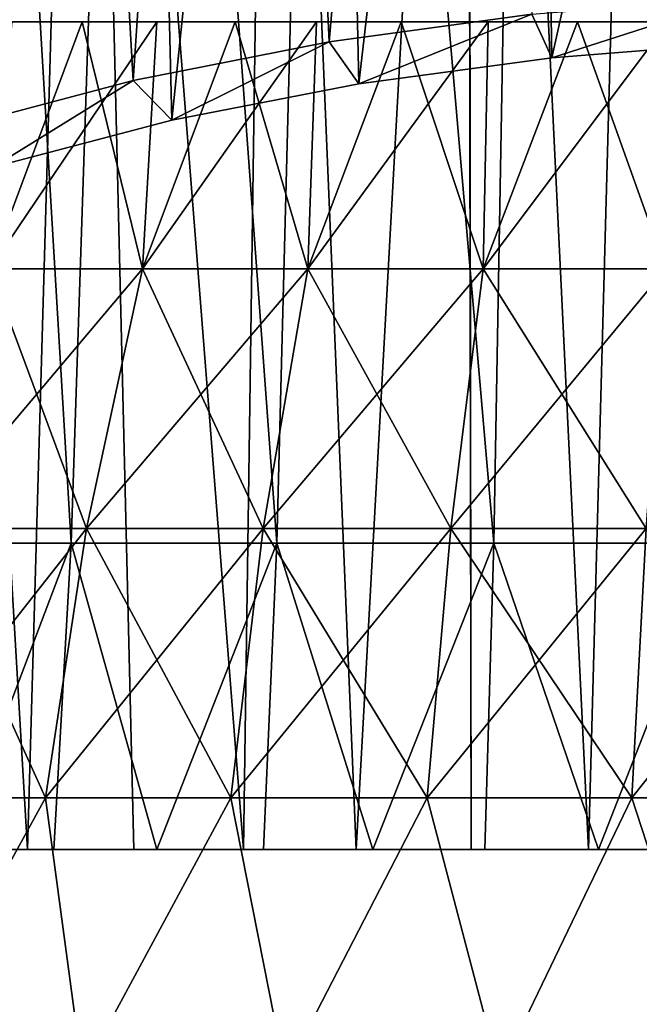
# Model space of a CAD drawing. Units: millimetres. Extents: x -26 to 26, y -4 to 155.
# Drawn here: x -11 to -4, y 123 to 135 of the extents above; entities that cross this region are included whole.
import ezdxf

# ---------------------------------------------------------------- set-up
doc = ezdxf.new("R2010")
doc.units = ezdxf.units.MM
doc.header["$LTSCALE"] = 65.185185
for name, color, linetype in [('34', 7, 'CONTINUOUS'), ('35', 7, 'CONTINUOUS'), ('36', 7, 'CONTINUOUS'), ('62', 7, 'CONTINUOUS'), ('65', 7, 'CONTINUOUS'), ('66', 7, 'CONTINUOUS'), ('67', 7, 'CONTINUOUS'), ('78', 7, 'CONTINUOUS')]:
    doc.layers.add(name, color=color, linetype=linetype)

msp = doc.modelspace()

# ---------------------------------------------------------------- linework, layer by layer
at = {"layer": '34', "color": 7, "linetype": 'CONTINUOUS', "true_color": 0xaaaaaa}
for points in [[(-10.932, 131.681, 13.214), (-9.189, 131.681, 14.48), (-9.877, 134.5, 12.14), (-10.932, 131.681, 13.214)], [(-10.682, 134.5, 11.438), (-10.932, 131.681, 13.214), (-9.877, 134.5, 12.14), (-10.682, 134.5, 11.438)], [(-9.877, 134.5, 12.14), (-9.189, 131.681, 14.48), (-9.025, 134.5, 12.786), (-9.877, 134.5, 12.14)], [(-9.189, 131.681, 14.48), (-7.302, 131.681, 15.518), (-8.132, 134.5, 13.372), (-9.189, 131.681, 14.48)], [(-9.025, 134.5, 12.786), (-9.189, 131.681, 14.48), (-8.132, 134.5, 13.372), (-9.025, 134.5, 12.786)], [(-8.132, 134.5, 13.372), (-7.302, 131.681, 15.518), (-7.2, 134.5, 13.895), (-8.132, 134.5, 13.372)], [(-7.302, 131.681, 15.518), (-5.3, 131.681, 16.31), (-6.235, 134.5, 14.354), (-7.302, 131.681, 15.518)], [(-7.2, 134.5, 13.895), (-7.302, 131.681, 15.518), (-6.235, 134.5, 14.354), (-7.2, 134.5, 13.895)], [(-6.235, 134.5, 14.354), (-5.3, 131.681, 16.31), (-5.241, 134.5, 14.746), (-6.235, 134.5, 14.354)], [(-5.3, 131.681, 16.31), (-3.214, 131.681, 16.846), (-4.222, 134.5, 15.07), (-5.3, 131.681, 16.31)], [(-5.241, 134.5, 14.746), (-5.3, 131.681, 16.31), (-4.222, 134.5, 15.07), (-5.241, 134.5, 14.746)], [(-4.222, 134.5, 15.07), (-3.214, 131.681, 16.846), (-3.184, 134.5, 15.323), (-4.222, 134.5, 15.07)], [(-11.692, 128.716, 14.133), (-9.828, 128.716, 15.487), (-10.932, 131.681, 13.214), (-11.692, 128.716, 14.133)], [(-10.932, 131.681, 13.214), (-9.828, 128.716, 15.487), (-9.189, 131.681, 14.48), (-10.932, 131.681, 13.214)], [(-9.828, 128.716, 15.487), (-7.81, 128.716, 16.597), (-9.189, 131.681, 14.48), (-9.828, 128.716, 15.487)], [(-9.189, 131.681, 14.48), (-7.81, 128.716, 16.597), (-7.302, 131.681, 15.518), (-9.189, 131.681, 14.48)], [(-7.81, 128.716, 16.597), (-5.668, 128.716, 17.445), (-7.302, 131.681, 15.518), (-7.81, 128.716, 16.597)], [(-7.302, 131.681, 15.518), (-5.668, 128.716, 17.445), (-5.3, 131.681, 16.31), (-7.302, 131.681, 15.518)], [(-5.668, 128.716, 17.445), (-3.437, 128.716, 18.018), (-5.3, 131.681, 16.31), (-5.668, 128.716, 17.445)], [(-5.3, 131.681, 16.31), (-3.437, 128.716, 18.018), (-3.214, 131.681, 16.846), (-5.3, 131.681, 16.31)], [(-12.247, 125.641, 14.804), (-10.295, 125.641, 16.222), (-11.692, 128.716, 14.133), (-12.247, 125.641, 14.804)], [(-11.692, 128.716, 14.133), (-10.295, 125.641, 16.222), (-9.828, 128.716, 15.487), (-11.692, 128.716, 14.133)], [(-10.295, 125.641, 16.222), (-8.18, 125.641, 17.384), (-9.828, 128.716, 15.487), (-10.295, 125.641, 16.222)], [(-9.828, 128.716, 15.487), (-8.18, 125.641, 17.384), (-7.81, 128.716, 16.597), (-9.828, 128.716, 15.487)], [(-8.18, 125.641, 17.384), (-5.937, 125.641, 18.273), (-7.81, 128.716, 16.597), (-8.18, 125.641, 17.384)], [(-7.81, 128.716, 16.597), (-5.937, 125.641, 18.273), (-5.668, 128.716, 17.445), (-7.81, 128.716, 16.597)], [(-5.937, 125.641, 18.273), (-3.6, 125.641, 18.873), (-5.668, 128.716, 17.445), (-5.937, 125.641, 18.273)], [(-5.668, 128.716, 17.445), (-3.6, 125.641, 18.873), (-3.437, 128.716, 18.018), (-5.668, 128.716, 17.445)], [(-3.6, 125.641, 18.873), (-1.206, 125.641, 19.175), (-3.437, 128.716, 18.018), (-3.6, 125.641, 18.873)], [(-12.247, 125.641, 14.804), (-12.023, 122.5, 15.669), (-10.295, 125.641, 16.222), (-12.247, 125.641, 14.804)], [(-12.023, 122.5, 15.669), (-9.875, 122.5, 17.104), (-10.295, 125.641, 16.222), (-12.023, 122.5, 15.669)], [(-10.295, 125.641, 16.222), (-9.875, 122.5, 17.104), (-8.18, 125.641, 17.384), (-10.295, 125.641, 16.222)], [(-9.875, 122.5, 17.104), (-7.558, 122.5, 18.247), (-8.18, 125.641, 17.384), (-9.875, 122.5, 17.104)], [(-8.18, 125.641, 17.384), (-7.558, 122.5, 18.247), (-5.937, 125.641, 18.273), (-8.18, 125.641, 17.384)], [(-7.558, 122.5, 18.247), (-5.112, 122.5, 19.077), (-5.937, 125.641, 18.273), (-7.558, 122.5, 18.247)], [(-5.937, 125.641, 18.273), (-5.112, 122.5, 19.077), (-3.6, 125.641, 18.873), (-5.937, 125.641, 18.273)], [(-5.112, 122.5, 19.077), (-2.578, 122.5, 19.581), (-3.6, 125.641, 18.873), (-5.112, 122.5, 19.077)], [(-3.6, 125.641, 18.873), (-2.578, 122.5, 19.581), (-1.206, 125.641, 19.175), (-3.6, 125.641, 18.873)]]:
    msp.add_3dface(points, dxfattribs=at)
at = {"layer": '35', "color": 7, "linetype": 'CONTINUOUS', "true_color": 0xaaaaaa}
for points in [[(-10.682, 134.5, 11.438), (-9.877, 134.5, 12.14), (-10.682, 134.5, -11.438), (-10.682, 134.5, 11.438)], [(-10.682, 134.5, -11.438), (-9.877, 134.5, 12.14), (-9.877, 134.5, -12.14), (-10.682, 134.5, -11.438)], [(-9.877, 134.5, 12.14), (-9.025, 134.5, 12.786), (-9.877, 134.5, -12.14), (-9.877, 134.5, 12.14)], [(-9.877, 134.5, -12.14), (-9.025, 134.5, 12.786), (-9.025, 134.5, -12.786), (-9.877, 134.5, -12.14)], [(-9.025, 134.5, 12.786), (-8.132, 134.5, 13.372), (-9.025, 134.5, -12.786), (-9.025, 134.5, 12.786)], [(-9.025, 134.5, -12.786), (-8.132, 134.5, 13.372), (-8.132, 134.5, -13.372), (-9.025, 134.5, -12.786)], [(-8.132, 134.5, 13.372), (-7.2, 134.5, 13.895), (-8.132, 134.5, -13.372), (-8.132, 134.5, 13.372)], [(-8.132, 134.5, -13.372), (-7.2, 134.5, 13.895), (-7.2, 134.5, -13.895), (-8.132, 134.5, -13.372)], [(-7.2, 134.5, 13.895), (-6.235, 134.5, 14.354), (-7.2, 134.5, -13.895), (-7.2, 134.5, 13.895)], [(-7.2, 134.5, -13.895), (-6.235, 134.5, 14.354), (-6.235, 134.5, -14.354), (-7.2, 134.5, -13.895)], [(-6.235, 134.5, 14.354), (-5.241, 134.5, 14.746), (-6.235, 134.5, -14.354), (-6.235, 134.5, 14.354)], [(-6.235, 134.5, -14.354), (-5.241, 134.5, 14.746), (-5.241, 134.5, -14.746), (-6.235, 134.5, -14.354)], [(-5.241, 134.5, 14.746), (-4.222, 134.5, 15.07), (-5.241, 134.5, -14.746), (-5.241, 134.5, 14.746)], [(-5.241, 134.5, -14.746), (-4.222, 134.5, 15.07), (-4.222, 134.5, -15.07), (-5.241, 134.5, -14.746)], [(-4.222, 134.5, 15.07), (-3.184, 134.5, 15.323), (-4.222, 134.5, -15.07), (-4.222, 134.5, 15.07)], [(-4.222, 134.5, -15.07), (-3.184, 134.5, 15.323), (-3.184, 134.5, -15.323), (-4.222, 134.5, -15.07)]]:
    msp.add_3dface(points, dxfattribs=at)
at = {"layer": '36', "color": 7, "linetype": 'CONTINUOUS', "true_color": 0xaaaaaa}
for points in [[(-10.682, 134.5, -11.438), (-9.877, 134.5, -12.14), (-10.932, 131.681, -13.214), (-10.682, 134.5, -11.438)], [(-9.877, 134.5, -12.14), (-9.025, 134.5, -12.786), (-10.932, 131.681, -13.214), (-9.877, 134.5, -12.14)], [(-9.025, 134.5, -12.786), (-9.189, 131.681, -14.48), (-10.932, 131.681, -13.214), (-9.025, 134.5, -12.786)], [(-9.025, 134.5, -12.786), (-8.132, 134.5, -13.372), (-9.189, 131.681, -14.48), (-9.025, 134.5, -12.786)], [(-8.132, 134.5, -13.372), (-7.2, 134.5, -13.895), (-9.189, 131.681, -14.48), (-8.132, 134.5, -13.372)], [(-7.2, 134.5, -13.895), (-7.302, 131.681, -15.518), (-9.189, 131.681, -14.48), (-7.2, 134.5, -13.895)], [(-7.2, 134.5, -13.895), (-6.235, 134.5, -14.354), (-7.302, 131.681, -15.518), (-7.2, 134.5, -13.895)], [(-6.235, 134.5, -14.354), (-5.241, 134.5, -14.746), (-7.302, 131.681, -15.518), (-6.235, 134.5, -14.354)], [(-5.241, 134.5, -14.746), (-5.3, 131.681, -16.31), (-7.302, 131.681, -15.518), (-5.241, 134.5, -14.746)], [(-5.241, 134.5, -14.746), (-4.222, 134.5, -15.07), (-5.3, 131.681, -16.31), (-5.241, 134.5, -14.746)], [(-4.222, 134.5, -15.07), (-3.184, 134.5, -15.323), (-5.3, 131.681, -16.31), (-4.222, 134.5, -15.07)], [(-3.184, 134.5, -15.323), (-3.214, 131.681, -16.846), (-5.3, 131.681, -16.31), (-3.184, 134.5, -15.323)], [(-9.828, 128.716, -15.487), (-11.692, 128.716, -14.133), (-9.189, 131.681, -14.48), (-9.828, 128.716, -15.487)], [(-9.189, 131.681, -14.48), (-11.692, 128.716, -14.133), (-10.932, 131.681, -13.214), (-9.189, 131.681, -14.48)], [(-7.81, 128.716, -16.597), (-9.828, 128.716, -15.487), (-7.302, 131.681, -15.518), (-7.81, 128.716, -16.597)], [(-7.302, 131.681, -15.518), (-9.828, 128.716, -15.487), (-9.189, 131.681, -14.48), (-7.302, 131.681, -15.518)], [(-5.668, 128.716, -17.445), (-7.81, 128.716, -16.597), (-5.3, 131.681, -16.31), (-5.668, 128.716, -17.445)], [(-5.3, 131.681, -16.31), (-7.81, 128.716, -16.597), (-7.302, 131.681, -15.518), (-5.3, 131.681, -16.31)], [(-3.437, 128.716, -18.018), (-5.668, 128.716, -17.445), (-3.214, 131.681, -16.846), (-3.437, 128.716, -18.018)], [(-3.214, 131.681, -16.846), (-5.668, 128.716, -17.445), (-5.3, 131.681, -16.31), (-3.214, 131.681, -16.846)], [(-10.295, 125.641, -16.222), (-12.247, 125.641, -14.804), (-9.828, 128.716, -15.487), (-10.295, 125.641, -16.222)], [(-9.828, 128.716, -15.487), (-12.247, 125.641, -14.804), (-11.692, 128.716, -14.133), (-9.828, 128.716, -15.487)], [(-8.18, 125.641, -17.384), (-10.295, 125.641, -16.222), (-7.81, 128.716, -16.597), (-8.18, 125.641, -17.384)], [(-7.81, 128.716, -16.597), (-10.295, 125.641, -16.222), (-9.828, 128.716, -15.487), (-7.81, 128.716, -16.597)], [(-5.937, 125.641, -18.273), (-8.18, 125.641, -17.384), (-5.668, 128.716, -17.445), (-5.937, 125.641, -18.273)], [(-5.668, 128.716, -17.445), (-8.18, 125.641, -17.384), (-7.81, 128.716, -16.597), (-5.668, 128.716, -17.445)], [(-3.6, 125.641, -18.873), (-5.937, 125.641, -18.273), (-3.437, 128.716, -18.018), (-3.6, 125.641, -18.873)], [(-3.437, 128.716, -18.018), (-5.937, 125.641, -18.273), (-5.668, 128.716, -17.445), (-3.437, 128.716, -18.018)], [(-1.206, 125.641, -19.175), (-3.6, 125.641, -18.873), (-1.152, 128.716, -18.306), (-1.206, 125.641, -19.175)], [(-1.152, 128.716, -18.306), (-3.6, 125.641, -18.873), (-3.437, 128.716, -18.018), (-1.152, 128.716, -18.306)], [(-10.295, 125.641, -16.222), (-12.023, 122.5, -15.669), (-12.247, 125.641, -14.804), (-10.295, 125.641, -16.222)], [(-9.875, 122.5, -17.104), (-12.023, 122.5, -15.669), (-10.295, 125.641, -16.222), (-9.875, 122.5, -17.104)], [(-8.18, 125.641, -17.384), (-9.875, 122.5, -17.104), (-10.295, 125.641, -16.222), (-8.18, 125.641, -17.384)], [(-7.558, 122.5, -18.247), (-9.875, 122.5, -17.104), (-8.18, 125.641, -17.384), (-7.558, 122.5, -18.247)], [(-5.937, 125.641, -18.273), (-7.558, 122.5, -18.247), (-8.18, 125.641, -17.384), (-5.937, 125.641, -18.273)], [(-5.112, 122.5, -19.077), (-7.558, 122.5, -18.247), (-5.937, 125.641, -18.273), (-5.112, 122.5, -19.077)], [(-3.6, 125.641, -18.873), (-5.112, 122.5, -19.077), (-5.937, 125.641, -18.273), (-3.6, 125.641, -18.873)], [(-2.578, 122.5, -19.581), (-5.112, 122.5, -19.077), (-3.6, 125.641, -18.873), (-2.578, 122.5, -19.581)], [(-1.206, 125.641, -19.175), (-2.578, 122.5, -19.581), (-3.6, 125.641, -18.873), (-1.206, 125.641, -19.175)]]:
    msp.add_3dface(points, dxfattribs=at)
at = {"layer": '62', "color": 7, "linetype": 'CONTINUOUS', "true_color": 0xaaaaaa}
for points in [[(-10.418, 153.567, -18.234), (-11.438, 133.263, -17.612), (-12.69, 153.567, -16.732), (-10.418, 153.567, -18.234)], [(-9.297, 133.83, -18.83), (-11.438, 133.263, -17.612), (-10.418, 153.567, -18.234), (-9.297, 133.83, -18.83)], [(-7.971, 153.567, -19.429), (-9.297, 133.83, -18.83), (-10.418, 153.567, -18.234), (-7.971, 153.567, -19.429)], [(-7.056, 134.273, -19.779), (-9.297, 133.83, -18.83), (-7.971, 153.567, -19.429), (-7.056, 134.273, -19.779)], [(-5.389, 153.567, -20.297), (-7.056, 134.273, -19.779), (-7.971, 153.567, -19.429), (-5.389, 153.567, -20.297)], [(-4.743, 134.589, -20.457), (-7.056, 134.273, -19.779), (-5.389, 153.567, -20.297), (-4.743, 134.589, -20.457)], [(-5.478, 153.567, 20.273), (-5.478, 150.809, 20.273), (-5.435, 125.05, 20.284), (-5.478, 153.567, 20.273)], [(-3.318, 153.567, 20.736), (-5.478, 153.567, 20.273), (-4.097, 125.05, 20.596), (-3.318, 153.567, 20.736)], [(-4.097, 125.05, 20.596), (-5.478, 153.567, 20.273), (-5.435, 125.05, 20.284), (-4.097, 125.05, 20.596)], [(-2.741, 125.05, 20.82), (-3.318, 153.567, 20.736), (-4.097, 125.05, 20.596), (-2.741, 125.05, 20.82)], [(-5.478, 150.809, 20.273), (-5.478, 148.05, 20.273), (-5.435, 125.05, 20.284), (-5.478, 150.809, 20.273)], [(-9.844, 148.05, 18.55), (-11.856, 148.05, 17.333), (-10.5, 125.05, 18.187), (-9.844, 148.05, 18.55)], [(-10.5, 125.05, 18.187), (-11.856, 148.05, 17.333), (-11.667, 125.05, 17.461), (-10.5, 125.05, 18.187)], [(-9.288, 125.05, 18.834), (-9.844, 148.05, 18.55), (-10.5, 125.05, 18.187), (-9.288, 125.05, 18.834)], [(-7.708, 148.05, 19.534), (-9.844, 148.05, 18.55), (-8.036, 125.05, 19.402), (-7.708, 148.05, 19.534)], [(-8.036, 125.05, 19.402), (-9.844, 148.05, 18.55), (-9.288, 125.05, 18.834), (-8.036, 125.05, 19.402)], [(-6.75, 125.05, 19.885), (-7.708, 148.05, 19.534), (-8.036, 125.05, 19.402), (-6.75, 125.05, 19.885)], [(-5.478, 148.05, 20.273), (-7.708, 148.05, 19.534), (-6.75, 125.05, 19.885), (-5.478, 148.05, 20.273)], [(-5.435, 125.05, 20.284), (-5.478, 148.05, 20.273), (-6.75, 125.05, 19.885), (-5.435, 125.05, 20.284)]]:
    msp.add_3dface(points, dxfattribs=at)
at = {"layer": '65', "color": 7, "linetype": 'CONTINUOUS', "true_color": 0xaaaaaa}
for points in [[(-10.004, 128.55, 17.434), (-12.183, 128.55, 15.987), (-11.317, 150.567, 15.672), (-10.004, 128.55, 17.434)], [(-11.317, 150.567, -15.672), (-10.898, 132.842, -16.711), (-9.273, 150.567, -16.962), (-11.317, 150.567, -15.672)], [(-9.273, 150.567, 16.962), (-10.004, 128.55, 17.434), (-11.317, 150.567, 15.672), (-9.273, 150.567, 16.962)], [(-10.898, 132.842, -16.711), (-8.855, 133.377, -17.857), (-9.273, 150.567, -16.962), (-10.898, 132.842, -16.711)], [(-7.655, 128.55, 18.585), (-10.004, 128.55, 17.434), (-9.273, 150.567, 16.962), (-7.655, 128.55, 18.585)], [(-9.273, 150.567, -16.962), (-8.855, 133.377, -17.857), (-7.085, 150.567, -17.986), (-9.273, 150.567, -16.962)], [(-7.085, 150.567, 17.986), (-7.655, 128.55, 18.585), (-9.273, 150.567, 16.962), (-7.085, 150.567, 17.986)], [(-8.855, 133.377, -17.857), (-6.718, 133.793, -18.75), (-7.085, 150.567, -17.986), (-8.855, 133.377, -17.857)], [(-5.176, 128.55, 19.422), (-7.655, 128.55, 18.585), (-7.085, 150.567, 17.986), (-5.176, 128.55, 19.422)], [(-7.085, 150.567, -17.986), (-6.718, 133.793, -18.75), (-4.786, 150.567, -18.729), (-7.085, 150.567, -17.986)], [(-4.786, 150.567, 18.729), (-5.176, 128.55, 19.422), (-7.085, 150.567, 17.986), (-4.786, 150.567, 18.729)], [(-6.718, 133.793, -18.75), (-4.515, 134.091, -19.388), (-4.786, 150.567, -18.729), (-6.718, 133.793, -18.75)], [(-2.61, 128.55, 19.93), (-5.176, 128.55, 19.422), (-4.786, 150.567, 18.729), (-2.61, 128.55, 19.93)], [(-4.515, 134.091, -19.388), (-2.75, 142.052, -19.435), (-4.786, 150.567, -18.729), (-4.515, 134.091, -19.388)], [(-2.412, 150.567, 19.18), (-2.61, 128.55, 19.93), (-4.786, 150.567, 18.729), (-2.412, 150.567, 19.18)], [(-2.268, 134.269, -19.771), (-2.75, 142.052, -19.435), (-4.515, 134.091, -19.388), (-2.268, 134.269, -19.771)]]:
    msp.add_3dface(points, dxfattribs=at)
at = {"layer": '66', "color": 7, "linetype": 'CONTINUOUS', "true_color": 0xaaaaaa}
for points in [[(-12.183, 128.55, 15.987), (-10.004, 128.55, 17.434), (-11.333, 125.05, 16.962), (-12.183, 128.55, 15.987)], [(-11.333, 125.05, 16.962), (-10.004, 128.55, 17.434), (-10.2, 125.05, 17.667), (-11.333, 125.05, 16.962)], [(-10.2, 125.05, 17.667), (-10.004, 128.55, 17.434), (-9.023, 125.05, 18.296), (-10.2, 125.05, 17.667)], [(-10.004, 128.55, 17.434), (-7.655, 128.55, 18.585), (-9.023, 125.05, 18.296), (-10.004, 128.55, 17.434)], [(-9.023, 125.05, 18.296), (-7.655, 128.55, 18.585), (-7.807, 125.05, 18.847), (-9.023, 125.05, 18.296)], [(-7.807, 125.05, 18.847), (-7.655, 128.55, 18.585), (-6.557, 125.05, 19.317), (-7.807, 125.05, 18.847)], [(-7.655, 128.55, 18.585), (-5.176, 128.55, 19.422), (-6.557, 125.05, 19.317), (-7.655, 128.55, 18.585)], [(-6.557, 125.05, 19.317), (-5.176, 128.55, 19.422), (-5.28, 125.05, 19.705), (-6.557, 125.05, 19.317)], [(-5.28, 125.05, 19.705), (-5.176, 128.55, 19.422), (-3.98, 125.05, 20.008), (-5.28, 125.05, 19.705)], [(-5.176, 128.55, 19.422), (-2.61, 128.55, 19.93), (-3.98, 125.05, 20.008), (-5.176, 128.55, 19.422)], [(-3.98, 125.05, 20.008), (-2.61, 128.55, 19.93), (-2.663, 125.05, 20.225), (-3.98, 125.05, 20.008)]]:
    msp.add_3dface(points, dxfattribs=at)
at = {"layer": '67', "color": 7, "linetype": 'CONTINUOUS', "true_color": 0xaaaaaa}
for points in [[(-10.5, 125.05, 18.187), (-11.667, 125.05, 17.461), (-11.333, 125.05, 16.962), (-10.5, 125.05, 18.187)], [(-10.5, 125.05, 18.187), (-11.333, 125.05, 16.962), (-10.2, 125.05, 17.667), (-10.5, 125.05, 18.187)], [(-9.288, 125.05, 18.834), (-10.5, 125.05, 18.187), (-10.2, 125.05, 17.667), (-9.288, 125.05, 18.834)], [(-9.288, 125.05, 18.834), (-10.2, 125.05, 17.667), (-9.023, 125.05, 18.296), (-9.288, 125.05, 18.834)], [(-8.036, 125.05, 19.402), (-9.288, 125.05, 18.834), (-9.023, 125.05, 18.296), (-8.036, 125.05, 19.402)], [(-8.036, 125.05, 19.402), (-9.023, 125.05, 18.296), (-7.807, 125.05, 18.847), (-8.036, 125.05, 19.402)], [(-6.75, 125.05, 19.885), (-8.036, 125.05, 19.402), (-7.807, 125.05, 18.847), (-6.75, 125.05, 19.885)], [(-6.75, 125.05, 19.885), (-7.807, 125.05, 18.847), (-6.557, 125.05, 19.317), (-6.75, 125.05, 19.885)], [(-5.435, 125.05, 20.284), (-6.75, 125.05, 19.885), (-6.557, 125.05, 19.317), (-5.435, 125.05, 20.284)], [(-5.435, 125.05, 20.284), (-6.557, 125.05, 19.317), (-5.28, 125.05, 19.705), (-5.435, 125.05, 20.284)], [(-4.097, 125.05, 20.596), (-5.435, 125.05, 20.284), (-5.28, 125.05, 19.705), (-4.097, 125.05, 20.596)], [(-4.097, 125.05, 20.596), (-5.28, 125.05, 19.705), (-3.98, 125.05, 20.008), (-4.097, 125.05, 20.596)], [(-2.741, 125.05, 20.82), (-4.097, 125.05, 20.596), (-3.98, 125.05, 20.008), (-2.741, 125.05, 20.82)], [(-2.741, 125.05, 20.82), (-3.98, 125.05, 20.008), (-2.663, 125.05, 20.225), (-2.741, 125.05, 20.82)]]:
    msp.add_3dface(points, dxfattribs=at)
at = {"layer": '78', "color": 7, "linetype": 'CONTINUOUS', "true_color": 0xaaaaaa}
for points in [[(-4.743, 134.589, -20.457), (-2.383, 134.779, -20.864), (-4.515, 134.091, -19.388), (-4.743, 134.589, -20.457)], [(-2.383, 134.779, -20.864), (-2.268, 134.269, -19.771), (-4.515, 134.091, -19.388), (-2.383, 134.779, -20.864)], [(-7.056, 134.273, -19.779), (-4.743, 134.589, -20.457), (-6.718, 133.793, -18.75), (-7.056, 134.273, -19.779)], [(-4.743, 134.589, -20.457), (-4.515, 134.091, -19.388), (-6.718, 133.793, -18.75), (-4.743, 134.589, -20.457)], [(-9.297, 133.83, -18.83), (-7.056, 134.273, -19.779), (-8.855, 133.377, -17.857), (-9.297, 133.83, -18.83)], [(-7.056, 134.273, -19.779), (-6.718, 133.793, -18.75), (-8.855, 133.377, -17.857), (-7.056, 134.273, -19.779)], [(-11.438, 133.263, -17.612), (-9.297, 133.83, -18.83), (-10.898, 132.842, -16.711), (-11.438, 133.263, -17.612)], [(-9.297, 133.83, -18.83), (-8.855, 133.377, -17.857), (-10.898, 132.842, -16.711), (-9.297, 133.83, -18.83)]]:
    msp.add_3dface(points, dxfattribs=at)

doc.saveas('drawing.dxf')
